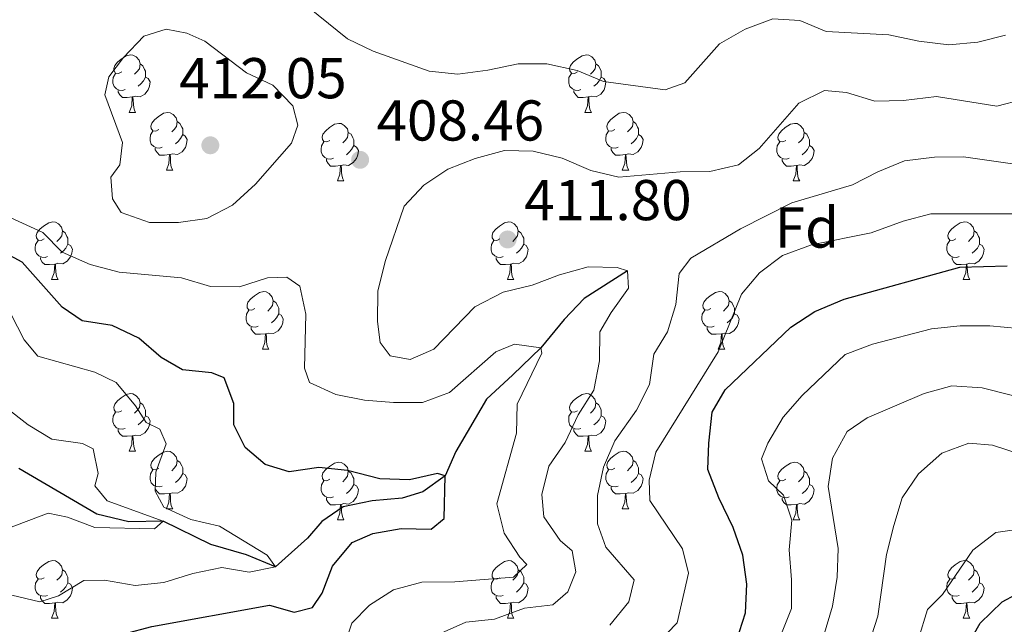
# Model space of a CAD drawing. Units: metres. Extents: x 627831 to 632340, y 692402 to 695455.
# Drawn here: x 630052 to 630224, y 693758 to 693863 of the extents above; entities that cross this region are included whole.
import ezdxf
from ezdxf.enums import TextEntityAlignment as Align

# ---------------------------------------------------------------- set-up
doc = ezdxf.new("R2010")
doc.units = ezdxf.units.M
doc.header["$MEASUREMENT"] = 0
doc.linetypes.add('DGN Style 3', pattern=[78.74006, 56.2429, -22.49716])
for name, color, linetype, lineweight in [('Carátula', 7, 'Continuous', 0), ('Elementos auxiliares', 7, 'Continuous', 0), ('Entidades rústicas y varios', 7, 'Continuous', 0), ('Hidrografía', 7, 'Continuous', 0), ('Relieve y altimetría', 7, 'Continuous', 0), ('Textos de rotulación', 7, 'Continuous', 0)]:
    doc.layers.add(name, color=color, linetype=linetype, lineweight=lineweight)
doc.styles.add('Style-Arial', font='txt')

# ---------------------------------------------------------------- blocks, each defined once
blk = doc.blocks.new('5PATER')
at = {"layer": 'Relieve y altimetría', "linetype": 'Continuous', "lineweight": 0}
h = blk.add_hatch(color=250, dxfattribs=at)
edge = h.paths.add_edge_path()
edge.add_ellipse((0, 0), major_axis=(-1.1, -1.11), ratio=0.999422, start_angle=0, end_angle=360)
blk = doc.blocks.new('5PATER_173')
at = {"layer": 'Relieve y altimetría', "linetype": 'Continuous', "lineweight": 0}
h = blk.add_hatch(color=250, dxfattribs=at)
edge = h.paths.add_edge_path()
edge.add_ellipse((0, 0), major_axis=(-1.1, -1.11), ratio=0.999422, start_angle=0, end_angle=360)
blk = doc.blocks.new('5PATER_174')
at = {"layer": 'Relieve y altimetría', "linetype": 'Continuous', "lineweight": 0}
h = blk.add_hatch(color=250, dxfattribs=at)
edge = h.paths.add_edge_path()
edge.add_ellipse((0, 0), major_axis=(-1.1, -1.11), ratio=0.999422, start_angle=0, end_angle=360)

msp = doc.modelspace()

# ---------------------------------------------------------------- linework, layer by layer
at = {"layer": 'Carátula', "color": 7, "linetype": 'Continuous', "lineweight": 0}
msp.add_3dface([(627885.942, 692402.471), (632340.164, 692485.436), (632284.854, 695454.932), (627830.631, 695371.967)], dxfattribs=at)
at = {"layer": 'Elementos auxiliares', "color": 250, "linetype": 'Continuous', "lineweight": 0}
msp.add_3dface([(628747.93, 692812.52), (628705.36, 695125.74), (632134.88, 695189.68), (632178.59, 692876.42)], dxfattribs=at)
at = {"layer": 'Entidades rústicas y varios', "color": 92, "linetype": 'Continuous', "lineweight": 0, "flags": 128}
for points in [[(630070.094, 693853.832), (630069.564, 693853.567), (630069.034, 693853.622), (630068.769, 693853.992), (630068.714, 693854.417), (630068.874, 693854.937), (630069.354, 693855.532), (630069.989, 693856.062), (630070.889, 693856.647), (630071.634, 693856.807), (630072.059, 693856.752), (630072.589, 693856.437), (630073.119, 693855.852), (630073.279, 693855.212), (630073.169, 693854.362), (630072.744, 693853.832), (630072.324, 693853.407)], [(630149.421, 693853.832), (630148.891, 693853.567), (630148.361, 693853.622), (630148.096, 693853.992), (630148.041, 693854.417), (630148.201, 693854.937), (630148.681, 693855.532), (630149.316, 693856.062), (630150.216, 693856.647), (630150.961, 693856.807), (630151.386, 693856.752), (630151.916, 693856.437), (630152.446, 693855.852), (630152.606, 693855.212), (630152.496, 693854.362), (630152.071, 693853.832), (630151.651, 693853.407)], [(630073.279, 693855.212), (630073.754, 693854.897), (630074.069, 693854.257), (630074.229, 693853.937), (630074.229, 693853.357), (630074.229, 693852.932), (630073.859, 693852.242), (630073.439, 693851.762), (630072.959, 693851.342)], [(630152.606, 693855.212), (630153.081, 693854.897), (630153.396, 693854.257), (630153.556, 693853.937), (630153.556, 693853.357), (630153.556, 693852.932), (630153.186, 693852.242), (630152.766, 693851.762), (630152.286, 693851.342)], [(630070.679, 693850.752), (630070.254, 693850.592), (630069.669, 693850.652), (630069.194, 693850.862), (630068.769, 693851.287), (630068.554, 693851.872), (630068.554, 693852.292), (630068.609, 693852.877), (630069.034, 693853.567)], [(630150.006, 693850.752), (630149.581, 693850.592), (630148.996, 693850.652), (630148.521, 693850.862), (630148.096, 693851.287), (630147.881, 693851.872), (630147.881, 693852.292), (630147.936, 693852.877), (630148.361, 693853.567)], [(630074.229, 693852.932), (630074.684, 693852.682), (630075.029, 693852.067), (630074.919, 693851.342), (630074.709, 693850.702), (630074.124, 693849.962), (630073.329, 693849.482), (630072.479, 693849.587), (630072.049, 693849.457)], [(630153.556, 693852.932), (630154.011, 693852.682), (630154.356, 693852.067), (630154.246, 693851.342), (630154.036, 693850.702), (630153.451, 693849.962), (630152.656, 693849.482), (630151.806, 693849.587), (630151.376, 693849.457)], [(630071.939, 693849.457), (630071.049, 693849.372), (630070.204, 693849.372), (630069.779, 693849.802), (630069.459, 693850.277), (630069.459, 693850.592)], [(630151.266, 693849.457), (630150.376, 693849.372), (630149.531, 693849.372), (630149.106, 693849.802), (630148.786, 693850.277), (630148.786, 693850.592)], [(630071.394, 693846.772), (630071.829, 693847.932), (630071.939, 693849.457), (630072.049, 693849.457), (630072.084, 693848.872), (630072.119, 693848.187), (630072.189, 693847.572), (630072.304, 693847.172), (630072.519, 693846.772)], [(630150.721, 693846.772), (630151.156, 693847.932), (630151.266, 693849.457), (630151.376, 693849.457), (630151.411, 693848.872), (630151.446, 693848.187), (630151.516, 693847.572), (630151.631, 693847.172), (630151.846, 693846.772)], [(630071.394, 693846.772), (630072.519, 693846.772)], [(630076.569, 693843.797), (630076.039, 693843.532), (630075.509, 693843.587), (630075.244, 693843.957), (630075.189, 693844.382), (630075.349, 693844.902), (630075.829, 693845.497), (630076.464, 693846.027), (630077.364, 693846.612), (630078.109, 693846.772), (630078.534, 693846.717), (630079.064, 693846.402), (630079.594, 693845.817), (630079.754, 693845.177), (630079.644, 693844.327), (630079.219, 693843.797), (630078.799, 693843.372)], [(630150.721, 693846.772), (630151.846, 693846.772)], [(630155.896, 693843.797), (630155.366, 693843.532), (630154.836, 693843.587), (630154.571, 693843.957), (630154.516, 693844.382), (630154.676, 693844.902), (630155.156, 693845.497), (630155.791, 693846.027), (630156.691, 693846.612), (630157.436, 693846.772), (630157.861, 693846.717), (630158.391, 693846.402), (630158.921, 693845.817), (630159.081, 693845.177), (630158.971, 693844.327), (630158.546, 693843.797), (630158.126, 693843.372)], [(630079.754, 693845.177), (630080.229, 693844.862), (630080.544, 693844.222), (630080.704, 693843.902), (630080.704, 693843.322), (630080.704, 693842.897), (630080.334, 693842.207), (630079.914, 693841.727), (630079.434, 693841.307)], [(630106.341, 693841.892), (630105.811, 693841.627), (630105.281, 693841.682), (630105.016, 693842.052), (630104.961, 693842.477), (630105.121, 693842.997), (630105.601, 693843.592), (630106.236, 693844.122), (630107.136, 693844.707), (630107.881, 693844.867), (630108.306, 693844.812), (630108.836, 693844.497), (630109.366, 693843.912), (630109.526, 693843.272), (630109.416, 693842.422), (630108.991, 693841.892), (630108.571, 693841.467)], [(630159.081, 693845.177), (630159.556, 693844.862), (630159.871, 693844.222), (630160.031, 693843.902), (630160.031, 693843.322), (630160.031, 693842.897), (630159.661, 693842.207), (630159.241, 693841.727), (630158.761, 693841.307)], [(630185.668, 693841.892), (630185.138, 693841.627), (630184.608, 693841.682), (630184.343, 693842.052), (630184.288, 693842.477), (630184.448, 693842.997), (630184.928, 693843.592), (630185.563, 693844.122), (630186.463, 693844.707), (630187.208, 693844.867), (630187.633, 693844.812), (630188.163, 693844.497), (630188.693, 693843.912), (630188.853, 693843.272), (630188.743, 693842.422), (630188.318, 693841.892), (630187.898, 693841.467)], [(630077.154, 693840.717), (630076.729, 693840.557), (630076.144, 693840.617), (630075.669, 693840.827), (630075.244, 693841.252), (630075.029, 693841.837), (630075.029, 693842.257), (630075.084, 693842.842), (630075.509, 693843.532)], [(630080.704, 693842.897), (630081.159, 693842.647), (630081.504, 693842.032), (630081.394, 693841.307), (630081.184, 693840.667), (630080.599, 693839.927), (630079.804, 693839.447), (630078.954, 693839.552), (630078.524, 693839.422)], [(630109.526, 693843.272), (630110.001, 693842.957), (630110.316, 693842.317), (630110.476, 693841.997), (630110.476, 693841.417), (630110.476, 693840.992), (630110.106, 693840.302), (630109.686, 693839.822), (630109.206, 693839.402)], [(630156.481, 693840.717), (630156.056, 693840.557), (630155.471, 693840.617), (630154.996, 693840.827), (630154.571, 693841.252), (630154.356, 693841.837), (630154.356, 693842.257), (630154.411, 693842.842), (630154.836, 693843.532)], [(630160.031, 693842.897), (630160.486, 693842.647), (630160.831, 693842.032), (630160.721, 693841.307), (630160.511, 693840.667), (630159.926, 693839.927), (630159.131, 693839.447), (630158.281, 693839.552), (630157.851, 693839.422)], [(630188.853, 693843.272), (630189.328, 693842.957), (630189.643, 693842.317), (630189.803, 693841.997), (630189.803, 693841.417), (630189.803, 693840.992), (630189.433, 693840.302), (630189.013, 693839.822), (630188.533, 693839.402)], [(630106.926, 693838.812), (630106.501, 693838.652), (630105.916, 693838.712), (630105.441, 693838.922), (630105.016, 693839.347), (630104.801, 693839.932), (630104.801, 693840.352), (630104.856, 693840.937), (630105.281, 693841.627)], [(630186.253, 693838.812), (630185.828, 693838.652), (630185.243, 693838.712), (630184.768, 693838.922), (630184.343, 693839.347), (630184.128, 693839.932), (630184.128, 693840.352), (630184.183, 693840.937), (630184.608, 693841.627)], [(630078.414, 693839.422), (630077.524, 693839.337), (630076.679, 693839.337), (630076.254, 693839.767), (630075.934, 693840.242), (630075.934, 693840.557)], [(630110.476, 693840.992), (630110.931, 693840.742), (630111.276, 693840.127), (630111.166, 693839.402), (630110.956, 693838.762), (630110.371, 693838.022), (630109.576, 693837.542), (630108.726, 693837.647), (630108.296, 693837.517)], [(630157.741, 693839.422), (630156.851, 693839.337), (630156.006, 693839.337), (630155.581, 693839.767), (630155.261, 693840.242), (630155.261, 693840.557)], [(630189.803, 693840.992), (630190.258, 693840.742), (630190.603, 693840.127), (630190.493, 693839.402), (630190.283, 693838.762), (630189.698, 693838.022), (630188.903, 693837.542), (630188.053, 693837.647), (630187.623, 693837.517)], [(630077.869, 693836.737), (630078.304, 693837.897), (630078.414, 693839.422), (630078.524, 693839.422), (630078.559, 693838.837), (630078.594, 693838.152), (630078.664, 693837.537), (630078.779, 693837.137), (630078.994, 693836.737)], [(630108.186, 693837.517), (630107.296, 693837.432), (630106.451, 693837.432), (630106.026, 693837.862), (630105.706, 693838.337), (630105.706, 693838.652)], [(630157.196, 693836.737), (630157.631, 693837.897), (630157.741, 693839.422), (630157.851, 693839.422), (630157.886, 693838.837), (630157.921, 693838.152), (630157.991, 693837.537), (630158.106, 693837.137), (630158.321, 693836.737)], [(630187.513, 693837.517), (630186.623, 693837.432), (630185.778, 693837.432), (630185.353, 693837.862), (630185.033, 693838.337), (630185.033, 693838.652)], [(630077.869, 693836.737), (630078.994, 693836.737)], [(630107.641, 693834.832), (630108.076, 693835.992), (630108.186, 693837.517), (630108.296, 693837.517), (630108.331, 693836.932), (630108.366, 693836.247), (630108.436, 693835.632), (630108.551, 693835.232), (630108.766, 693834.832)], [(630157.196, 693836.737), (630158.321, 693836.737)], [(630186.968, 693834.832), (630187.403, 693835.992), (630187.513, 693837.517), (630187.623, 693837.517), (630187.658, 693836.932), (630187.693, 693836.247), (630187.763, 693835.632), (630187.878, 693835.232), (630188.093, 693834.832)], [(630107.641, 693834.832), (630108.766, 693834.832)], [(630186.968, 693834.832), (630188.093, 693834.832)], [(630056.591, 693824.749), (630056.061, 693824.484), (630055.531, 693824.539), (630055.266, 693824.909), (630055.211, 693825.334), (630055.371, 693825.854), (630055.851, 693826.449), (630056.486, 693826.979), (630057.386, 693827.564), (630058.131, 693827.724), (630058.556, 693827.669), (630059.086, 693827.354), (630059.616, 693826.769), (630059.776, 693826.129), (630059.666, 693825.279), (630059.241, 693824.749), (630058.821, 693824.324)], [(630135.918, 693824.749), (630135.388, 693824.484), (630134.858, 693824.539), (630134.593, 693824.909), (630134.538, 693825.334), (630134.698, 693825.854), (630135.178, 693826.449), (630135.813, 693826.979), (630136.713, 693827.564), (630137.458, 693827.724), (630137.883, 693827.669), (630138.413, 693827.354), (630138.943, 693826.769), (630139.103, 693826.129), (630138.993, 693825.279), (630138.568, 693824.749), (630138.148, 693824.324)], [(630215.245, 693824.749), (630214.715, 693824.484), (630214.185, 693824.539), (630213.92, 693824.909), (630213.865, 693825.334), (630214.025, 693825.854), (630214.505, 693826.449), (630215.14, 693826.979), (630216.04, 693827.564), (630216.785, 693827.724), (630217.21, 693827.669), (630217.74, 693827.354), (630218.27, 693826.769), (630218.43, 693826.129), (630218.32, 693825.279), (630217.895, 693824.749), (630217.475, 693824.324)], [(630059.776, 693826.129), (630060.251, 693825.814), (630060.566, 693825.174), (630060.726, 693824.854), (630060.726, 693824.274), (630060.726, 693823.849), (630060.356, 693823.159), (630059.936, 693822.679), (630059.456, 693822.259)], [(630139.103, 693826.129), (630139.578, 693825.814), (630139.893, 693825.174), (630140.053, 693824.854), (630140.053, 693824.274), (630140.053, 693823.849), (630139.683, 693823.159), (630139.263, 693822.679), (630138.783, 693822.259)], [(630218.43, 693826.129), (630218.905, 693825.814), (630219.22, 693825.174), (630219.38, 693824.854), (630219.38, 693824.274), (630219.38, 693823.849), (630219.01, 693823.159), (630218.59, 693822.679), (630218.11, 693822.259)], [(630057.176, 693821.669), (630056.751, 693821.509), (630056.166, 693821.569), (630055.691, 693821.779), (630055.266, 693822.204), (630055.051, 693822.789), (630055.051, 693823.209), (630055.106, 693823.794), (630055.531, 693824.484)], [(630136.503, 693821.669), (630136.078, 693821.509), (630135.493, 693821.569), (630135.018, 693821.779), (630134.593, 693822.204), (630134.378, 693822.789), (630134.378, 693823.209), (630134.433, 693823.794), (630134.858, 693824.484)], [(630215.83, 693821.669), (630215.405, 693821.509), (630214.82, 693821.569), (630214.345, 693821.779), (630213.92, 693822.204), (630213.705, 693822.789), (630213.705, 693823.209), (630213.76, 693823.794), (630214.185, 693824.484)], [(630060.726, 693823.849), (630061.181, 693823.599), (630061.526, 693822.984), (630061.416, 693822.259), (630061.206, 693821.619), (630060.621, 693820.879), (630059.826, 693820.399), (630058.976, 693820.504), (630058.546, 693820.374)], [(630140.053, 693823.849), (630140.508, 693823.599), (630140.853, 693822.984), (630140.743, 693822.259), (630140.533, 693821.619), (630139.948, 693820.879), (630139.153, 693820.399), (630138.303, 693820.504), (630137.873, 693820.374)], [(630219.38, 693823.849), (630219.835, 693823.599), (630220.18, 693822.984), (630220.07, 693822.259), (630219.86, 693821.619), (630219.275, 693820.879), (630218.48, 693820.399), (630217.63, 693820.504), (630217.2, 693820.374)], [(630058.436, 693820.374), (630057.546, 693820.289), (630056.701, 693820.289), (630056.276, 693820.719), (630055.956, 693821.194), (630055.956, 693821.509)], [(630137.763, 693820.374), (630136.873, 693820.289), (630136.028, 693820.289), (630135.603, 693820.719), (630135.283, 693821.194), (630135.283, 693821.509)], [(630217.09, 693820.374), (630216.2, 693820.289), (630215.355, 693820.289), (630214.93, 693820.719), (630214.61, 693821.194), (630214.61, 693821.509)], [(630057.891, 693817.689), (630058.326, 693818.849), (630058.436, 693820.374), (630058.546, 693820.374), (630058.581, 693819.789), (630058.616, 693819.104), (630058.686, 693818.489), (630058.801, 693818.089), (630059.016, 693817.689)], [(630137.218, 693817.689), (630137.653, 693818.849), (630137.763, 693820.374), (630137.873, 693820.374), (630137.908, 693819.789), (630137.943, 693819.104), (630138.013, 693818.489), (630138.128, 693818.089), (630138.343, 693817.689)], [(630216.545, 693817.689), (630216.98, 693818.849), (630217.09, 693820.374), (630217.2, 693820.374), (630217.235, 693819.789), (630217.27, 693819.104), (630217.34, 693818.489), (630217.455, 693818.089), (630217.67, 693817.689)], [(630057.891, 693817.689), (630059.016, 693817.689)], [(630137.218, 693817.689), (630138.343, 693817.689)], [(630216.545, 693817.689), (630217.67, 693817.689)], [(630093.282, 693812.609), (630092.752, 693812.344), (630092.222, 693812.399), (630091.957, 693812.769), (630091.902, 693813.194), (630092.062, 693813.714), (630092.542, 693814.309), (630093.177, 693814.839), (630094.077, 693815.424), (630094.822, 693815.584), (630095.247, 693815.529), (630095.777, 693815.214), (630096.307, 693814.629), (630096.467, 693813.989), (630096.357, 693813.139), (630095.932, 693812.609), (630095.512, 693812.184)], [(630172.609, 693812.609), (630172.079, 693812.344), (630171.549, 693812.399), (630171.284, 693812.769), (630171.229, 693813.194), (630171.389, 693813.714), (630171.869, 693814.309), (630172.504, 693814.839), (630173.404, 693815.424), (630174.149, 693815.584), (630174.574, 693815.529), (630175.104, 693815.214), (630175.634, 693814.629), (630175.794, 693813.989), (630175.684, 693813.139), (630175.259, 693812.609), (630174.839, 693812.184)], [(630096.467, 693813.989), (630096.942, 693813.674), (630097.257, 693813.034), (630097.417, 693812.714), (630097.417, 693812.134), (630097.417, 693811.709), (630097.047, 693811.019), (630096.627, 693810.539), (630096.147, 693810.119)], [(630175.794, 693813.989), (630176.269, 693813.674), (630176.584, 693813.034), (630176.744, 693812.714), (630176.744, 693812.134), (630176.744, 693811.709), (630176.374, 693811.019), (630175.954, 693810.539), (630175.474, 693810.119)], [(630093.867, 693809.529), (630093.442, 693809.369), (630092.857, 693809.429), (630092.382, 693809.639), (630091.957, 693810.064), (630091.742, 693810.649), (630091.742, 693811.069), (630091.797, 693811.654), (630092.222, 693812.344)], [(630173.194, 693809.529), (630172.769, 693809.369), (630172.184, 693809.429), (630171.709, 693809.639), (630171.284, 693810.064), (630171.069, 693810.649), (630171.069, 693811.069), (630171.124, 693811.654), (630171.549, 693812.344)], [(630097.417, 693811.709), (630097.872, 693811.459), (630098.217, 693810.844), (630098.107, 693810.119), (630097.897, 693809.479), (630097.312, 693808.739), (630096.517, 693808.259), (630095.667, 693808.364), (630095.237, 693808.234)], [(630176.744, 693811.709), (630177.199, 693811.459), (630177.544, 693810.844), (630177.434, 693810.119), (630177.224, 693809.479), (630176.639, 693808.739), (630175.844, 693808.259), (630174.994, 693808.364), (630174.564, 693808.234)], [(630095.127, 693808.234), (630094.237, 693808.149), (630093.392, 693808.149), (630092.967, 693808.579), (630092.647, 693809.054), (630092.647, 693809.369)], [(630174.454, 693808.234), (630173.564, 693808.149), (630172.719, 693808.149), (630172.294, 693808.579), (630171.974, 693809.054), (630171.974, 693809.369)], [(630094.582, 693805.549), (630095.017, 693806.709), (630095.127, 693808.234), (630095.237, 693808.234), (630095.272, 693807.649), (630095.307, 693806.964), (630095.377, 693806.349), (630095.492, 693805.949), (630095.707, 693805.549)], [(630173.909, 693805.549), (630174.344, 693806.709), (630174.454, 693808.234), (630174.564, 693808.234), (630174.599, 693807.649), (630174.634, 693806.964), (630174.704, 693806.349), (630174.819, 693805.949), (630175.034, 693805.549)], [(630094.582, 693805.549), (630095.707, 693805.549)], [(630173.909, 693805.549), (630175.034, 693805.549)], [(630070.094, 693794.84), (630069.564, 693794.575), (630069.034, 693794.63), (630068.769, 693795), (630068.714, 693795.425), (630068.874, 693795.945), (630069.354, 693796.54), (630069.989, 693797.07), (630070.889, 693797.655), (630071.634, 693797.815), (630072.059, 693797.76), (630072.589, 693797.445), (630073.119, 693796.86), (630073.279, 693796.22), (630073.169, 693795.37), (630072.744, 693794.84), (630072.324, 693794.415)], [(630149.421, 693794.84), (630148.891, 693794.575), (630148.361, 693794.63), (630148.096, 693795), (630148.041, 693795.425), (630148.201, 693795.945), (630148.681, 693796.54), (630149.316, 693797.07), (630150.216, 693797.655), (630150.961, 693797.815), (630151.386, 693797.76), (630151.916, 693797.445), (630152.446, 693796.86), (630152.606, 693796.22), (630152.496, 693795.37), (630152.071, 693794.84), (630151.651, 693794.415)], [(630073.279, 693796.22), (630073.754, 693795.905), (630074.069, 693795.265), (630074.229, 693794.945), (630074.229, 693794.365), (630074.229, 693793.94), (630073.859, 693793.25), (630073.439, 693792.77), (630072.959, 693792.35)], [(630152.606, 693796.22), (630153.081, 693795.905), (630153.396, 693795.265), (630153.556, 693794.945), (630153.556, 693794.365), (630153.556, 693793.94), (630153.186, 693793.25), (630152.766, 693792.77), (630152.286, 693792.35)], [(630070.679, 693791.76), (630070.254, 693791.6), (630069.669, 693791.66), (630069.194, 693791.87), (630068.769, 693792.295), (630068.554, 693792.88), (630068.554, 693793.3), (630068.609, 693793.885), (630069.034, 693794.575)], [(630074.229, 693793.94), (630074.684, 693793.69), (630075.029, 693793.075), (630074.919, 693792.35), (630074.709, 693791.71), (630074.124, 693790.97), (630073.329, 693790.49), (630072.479, 693790.595), (630072.049, 693790.465)], [(630150.006, 693791.76), (630149.581, 693791.6), (630148.996, 693791.66), (630148.521, 693791.87), (630148.096, 693792.295), (630147.881, 693792.88), (630147.881, 693793.3), (630147.936, 693793.885), (630148.361, 693794.575)], [(630153.556, 693793.94), (630154.011, 693793.69), (630154.356, 693793.075), (630154.246, 693792.35), (630154.036, 693791.71), (630153.451, 693790.97), (630152.656, 693790.49), (630151.806, 693790.595), (630151.376, 693790.465)], [(630071.939, 693790.465), (630071.049, 693790.38), (630070.204, 693790.38), (630069.779, 693790.81), (630069.459, 693791.285), (630069.459, 693791.6)], [(630151.266, 693790.465), (630150.376, 693790.38), (630149.531, 693790.38), (630149.106, 693790.81), (630148.786, 693791.285), (630148.786, 693791.6)], [(630071.394, 693787.78), (630071.829, 693788.94), (630071.939, 693790.465), (630072.049, 693790.465), (630072.084, 693789.88), (630072.119, 693789.195), (630072.189, 693788.58), (630072.304, 693788.18), (630072.519, 693787.78)], [(630150.721, 693787.78), (630151.156, 693788.94), (630151.266, 693790.465), (630151.376, 693790.465), (630151.411, 693789.88), (630151.446, 693789.195), (630151.516, 693788.58), (630151.631, 693788.18), (630151.846, 693787.78)], [(630071.394, 693787.78), (630072.519, 693787.78)], [(630076.569, 693784.805), (630076.039, 693784.54), (630075.509, 693784.595), (630075.244, 693784.965), (630075.189, 693785.39), (630075.349, 693785.91), (630075.829, 693786.505), (630076.464, 693787.035), (630077.364, 693787.62), (630078.109, 693787.78), (630078.534, 693787.725), (630079.064, 693787.41), (630079.594, 693786.825), (630079.754, 693786.185), (630079.644, 693785.335), (630079.219, 693784.805), (630078.799, 693784.38)], [(630150.721, 693787.78), (630151.846, 693787.78)], [(630155.896, 693784.805), (630155.366, 693784.54), (630154.836, 693784.595), (630154.571, 693784.965), (630154.516, 693785.39), (630154.676, 693785.91), (630155.156, 693786.505), (630155.791, 693787.035), (630156.691, 693787.62), (630157.436, 693787.78), (630157.861, 693787.725), (630158.391, 693787.41), (630158.921, 693786.825), (630159.081, 693786.185), (630158.971, 693785.335), (630158.546, 693784.805), (630158.126, 693784.38)], [(630079.754, 693786.185), (630080.229, 693785.87), (630080.544, 693785.23), (630080.704, 693784.91), (630080.704, 693784.33), (630080.704, 693783.905), (630080.334, 693783.215), (630079.914, 693782.735), (630079.434, 693782.315)], [(630106.341, 693782.9), (630105.811, 693782.635), (630105.281, 693782.69), (630105.016, 693783.06), (630104.961, 693783.485), (630105.121, 693784.005), (630105.601, 693784.6), (630106.236, 693785.13), (630107.136, 693785.715), (630107.881, 693785.875), (630108.306, 693785.82), (630108.836, 693785.505), (630109.366, 693784.92), (630109.526, 693784.28), (630109.416, 693783.43), (630108.991, 693782.9), (630108.571, 693782.475)], [(630159.081, 693786.185), (630159.556, 693785.87), (630159.871, 693785.23), (630160.031, 693784.91), (630160.031, 693784.33), (630160.031, 693783.905), (630159.661, 693783.215), (630159.241, 693782.735), (630158.761, 693782.315)], [(630185.668, 693782.9), (630185.138, 693782.635), (630184.608, 693782.69), (630184.343, 693783.06), (630184.288, 693783.485), (630184.448, 693784.005), (630184.928, 693784.6), (630185.563, 693785.13), (630186.463, 693785.715), (630187.208, 693785.875), (630187.633, 693785.82), (630188.163, 693785.505), (630188.693, 693784.92), (630188.853, 693784.28), (630188.743, 693783.43), (630188.318, 693782.9), (630187.898, 693782.475)], [(630077.154, 693781.725), (630076.729, 693781.565), (630076.144, 693781.625), (630075.669, 693781.835), (630075.244, 693782.26), (630075.029, 693782.845), (630075.029, 693783.265), (630075.084, 693783.85), (630075.509, 693784.54)], [(630080.704, 693783.905), (630081.159, 693783.655), (630081.504, 693783.04), (630081.394, 693782.315), (630081.184, 693781.675), (630080.599, 693780.935), (630079.804, 693780.455), (630078.954, 693780.56), (630078.524, 693780.43)], [(630109.526, 693784.28), (630110.001, 693783.965), (630110.316, 693783.325), (630110.476, 693783.005), (630110.476, 693782.425), (630110.476, 693782), (630110.106, 693781.31), (630109.686, 693780.83), (630109.206, 693780.41)], [(630156.481, 693781.725), (630156.056, 693781.565), (630155.471, 693781.625), (630154.996, 693781.835), (630154.571, 693782.26), (630154.356, 693782.845), (630154.356, 693783.265), (630154.411, 693783.85), (630154.836, 693784.54)], [(630160.031, 693783.905), (630160.486, 693783.655), (630160.831, 693783.04), (630160.721, 693782.315), (630160.511, 693781.675), (630159.926, 693780.935), (630159.131, 693780.455), (630158.281, 693780.56), (630157.851, 693780.43)], [(630188.853, 693784.28), (630189.328, 693783.965), (630189.643, 693783.325), (630189.803, 693783.005), (630189.803, 693782.425), (630189.803, 693782), (630189.433, 693781.31), (630189.013, 693780.83), (630188.533, 693780.41)], [(630078.414, 693780.43), (630077.524, 693780.345), (630076.679, 693780.345), (630076.254, 693780.775), (630075.934, 693781.25), (630075.934, 693781.565)], [(630106.926, 693779.82), (630106.501, 693779.66), (630105.916, 693779.72), (630105.441, 693779.93), (630105.016, 693780.355), (630104.801, 693780.94), (630104.801, 693781.36), (630104.856, 693781.945), (630105.281, 693782.635)], [(630110.476, 693782), (630110.931, 693781.75), (630111.276, 693781.135), (630111.166, 693780.41), (630110.956, 693779.77), (630110.371, 693779.03), (630109.576, 693778.55), (630108.726, 693778.655), (630108.296, 693778.525)], [(630157.741, 693780.43), (630156.851, 693780.345), (630156.006, 693780.345), (630155.581, 693780.775), (630155.261, 693781.25), (630155.261, 693781.565)], [(630186.253, 693779.82), (630185.828, 693779.66), (630185.243, 693779.72), (630184.768, 693779.93), (630184.343, 693780.355), (630184.128, 693780.94), (630184.128, 693781.36), (630184.183, 693781.945), (630184.608, 693782.635)], [(630189.803, 693782), (630190.258, 693781.75), (630190.603, 693781.135), (630190.493, 693780.41), (630190.283, 693779.77), (630189.698, 693779.03), (630188.903, 693778.55), (630188.053, 693778.655), (630187.623, 693778.525)], [(630077.869, 693777.745), (630078.304, 693778.905), (630078.414, 693780.43), (630078.524, 693780.43), (630078.559, 693779.845), (630078.594, 693779.16), (630078.664, 693778.545), (630078.779, 693778.145), (630078.994, 693777.745)], [(630108.186, 693778.525), (630107.296, 693778.44), (630106.451, 693778.44), (630106.026, 693778.87), (630105.706, 693779.345), (630105.706, 693779.66)], [(630157.196, 693777.745), (630157.631, 693778.905), (630157.741, 693780.43), (630157.851, 693780.43), (630157.886, 693779.845), (630157.921, 693779.16), (630157.991, 693778.545), (630158.106, 693778.145), (630158.321, 693777.745)], [(630187.513, 693778.525), (630186.623, 693778.44), (630185.778, 693778.44), (630185.353, 693778.87), (630185.033, 693779.345), (630185.033, 693779.66)], [(630107.641, 693775.84), (630108.076, 693777), (630108.186, 693778.525), (630108.296, 693778.525), (630108.331, 693777.94), (630108.366, 693777.255), (630108.436, 693776.64), (630108.551, 693776.24), (630108.766, 693775.84)], [(630186.968, 693775.84), (630187.403, 693777), (630187.513, 693778.525), (630187.623, 693778.525), (630187.658, 693777.94), (630187.693, 693777.255), (630187.763, 693776.64), (630187.878, 693776.24), (630188.093, 693775.84)], [(630077.869, 693777.745), (630078.994, 693777.745)], [(630157.196, 693777.745), (630158.321, 693777.745)], [(630107.641, 693775.84), (630108.766, 693775.84)], [(630186.968, 693775.84), (630188.093, 693775.84)], [(630056.591, 693765.757), (630056.061, 693765.492), (630055.531, 693765.547), (630055.266, 693765.917), (630055.211, 693766.342), (630055.371, 693766.862), (630055.851, 693767.457), (630056.486, 693767.987), (630057.386, 693768.572), (630058.131, 693768.732), (630058.556, 693768.677), (630059.086, 693768.362), (630059.616, 693767.777), (630059.776, 693767.137), (630059.666, 693766.287), (630059.241, 693765.757), (630058.821, 693765.332)], [(630135.918, 693765.757), (630135.388, 693765.492), (630134.858, 693765.547), (630134.593, 693765.917), (630134.538, 693766.342), (630134.698, 693766.862), (630135.178, 693767.457), (630135.813, 693767.987), (630136.713, 693768.572), (630137.458, 693768.732), (630137.883, 693768.677), (630138.413, 693768.362), (630138.943, 693767.777), (630139.103, 693767.137), (630138.993, 693766.287), (630138.568, 693765.757), (630138.148, 693765.332)], [(630215.245, 693765.757), (630214.715, 693765.492), (630214.185, 693765.547), (630213.92, 693765.917), (630213.865, 693766.342), (630214.025, 693766.862), (630214.505, 693767.457), (630215.14, 693767.987), (630216.04, 693768.572), (630216.785, 693768.732), (630217.21, 693768.677), (630217.74, 693768.362), (630218.27, 693767.777), (630218.43, 693767.137), (630218.32, 693766.287), (630217.895, 693765.757), (630217.475, 693765.332)], [(630059.776, 693767.137), (630060.251, 693766.822), (630060.566, 693766.182), (630060.726, 693765.862), (630060.726, 693765.282), (630060.726, 693764.857), (630060.356, 693764.167), (630059.936, 693763.687), (630059.456, 693763.267)], [(630139.103, 693767.137), (630139.578, 693766.822), (630139.893, 693766.182), (630140.053, 693765.862), (630140.053, 693765.282), (630140.053, 693764.857), (630139.683, 693764.167), (630139.263, 693763.687), (630138.783, 693763.267)], [(630218.43, 693767.137), (630218.905, 693766.822), (630219.22, 693766.182), (630219.38, 693765.862), (630219.38, 693765.282), (630219.38, 693764.857), (630219.01, 693764.167), (630218.59, 693763.687), (630218.11, 693763.267)], [(630057.176, 693762.677), (630056.751, 693762.517), (630056.166, 693762.577), (630055.691, 693762.787), (630055.266, 693763.212), (630055.051, 693763.797), (630055.051, 693764.217), (630055.106, 693764.802), (630055.531, 693765.492)], [(630060.726, 693764.857), (630061.181, 693764.607), (630061.526, 693763.992), (630061.416, 693763.267), (630061.206, 693762.627), (630060.621, 693761.887), (630059.826, 693761.407), (630058.976, 693761.512), (630058.546, 693761.382)], [(630136.503, 693762.677), (630136.078, 693762.517), (630135.493, 693762.577), (630135.018, 693762.787), (630134.593, 693763.212), (630134.378, 693763.797), (630134.378, 693764.217), (630134.433, 693764.802), (630134.858, 693765.492)], [(630140.053, 693764.857), (630140.508, 693764.607), (630140.853, 693763.992), (630140.743, 693763.267), (630140.533, 693762.627), (630139.948, 693761.887), (630139.153, 693761.407), (630138.303, 693761.512), (630137.873, 693761.382)], [(630215.83, 693762.677), (630215.405, 693762.517), (630214.82, 693762.577), (630214.345, 693762.787), (630213.92, 693763.212), (630213.705, 693763.797), (630213.705, 693764.217), (630213.76, 693764.802), (630214.185, 693765.492)], [(630219.38, 693764.857), (630219.835, 693764.607), (630220.18, 693763.992), (630220.07, 693763.267), (630219.86, 693762.627), (630219.275, 693761.887), (630218.48, 693761.407), (630217.63, 693761.512), (630217.2, 693761.382)], [(630058.436, 693761.382), (630057.546, 693761.297), (630056.701, 693761.297), (630056.276, 693761.727), (630055.956, 693762.202), (630055.956, 693762.517)], [(630137.763, 693761.382), (630136.873, 693761.297), (630136.028, 693761.297), (630135.603, 693761.727), (630135.283, 693762.202), (630135.283, 693762.517)], [(630217.09, 693761.382), (630216.2, 693761.297), (630215.355, 693761.297), (630214.93, 693761.727), (630214.61, 693762.202), (630214.61, 693762.517)], [(630057.891, 693758.697), (630058.326, 693759.857), (630058.436, 693761.382), (630058.546, 693761.382), (630058.581, 693760.797), (630058.616, 693760.112), (630058.686, 693759.497), (630058.801, 693759.097), (630059.016, 693758.697)], [(630137.218, 693758.697), (630137.653, 693759.857), (630137.763, 693761.382), (630137.873, 693761.382), (630137.908, 693760.797), (630137.943, 693760.112), (630138.013, 693759.497), (630138.128, 693759.097), (630138.343, 693758.697)], [(630216.545, 693758.697), (630216.98, 693759.857), (630217.09, 693761.382), (630217.2, 693761.382), (630217.235, 693760.797), (630217.27, 693760.112), (630217.34, 693759.497), (630217.455, 693759.097), (630217.67, 693758.697)], [(630057.891, 693758.697), (630059.016, 693758.697)], [(630137.218, 693758.697), (630138.343, 693758.697)], [(630216.545, 693758.697), (630217.67, 693758.697)]]:
    msp.add_lwpolyline(points, dxfattribs=at)
at = {"layer": 'Hidrografía', "color": 170, "linetype": 'Continuous', "lineweight": 25, "extrusion": (-0.001266, 0.002196, 0.999997), "elevation": 1069.607, "flags": 128}
msp.add_lwpolyline([(628731.193, 693717.443), (628734.464, 693719.068), (628740.986, 693721.734), (628752.742, 693724.73), (628761.352, 693728.7), (628771.251, 693731.956), (628794.073, 693742.217), (628810.051, 693749.976), (628821.813, 693753.513), (628870.606, 693773.305), (628873.509, 693775.275), (628882.149, 693782.588), (628911.919, 693810.127), (628919.266, 693817.558), (628922.771, 693820.655), (628927.166, 693823.61), (628934.255, 693829.372), (628947.411, 693841.201), (628960.041, 693851.578), (628972.219, 693859.507), (628976.202, 693861.71), (628990.31, 693868.327), (629011.153, 693880.358), (629022.285, 693886.003), (629034.653, 693890.991), (629040.235, 693894.15), (629049.623, 693900.701), (629055.127, 693904.104), (629075.037, 693914.256), (629100.872, 693926.781), (629112.747, 693933.957), (629127.759, 693942.32), (629145.384, 693956.349), (629148.555, 693958.128), (629152.691, 693959.305), (629157.985, 693960.336), (629183.356, 693962.944), (629192.943, 693963.746), (629198.495, 693964.212), (629203.158, 693964.169), (629205.077, 693964.18), (629212.056, 693963.121), (629218.354, 693963.365), (629223.294, 693964.622), (629231.397, 693968.146), (629236.815, 693969.587), (629241.285, 693970.237), (629262.311, 693971.88), (629272.889, 693973.713), (629277.65, 693975.332), (629282.085, 693977.362), (629294.732, 693983.947), (629299.075, 693985.79), (629310.722, 693989.327), (629331.526, 693995.031), (629334.203, 693995.502), (629350.767, 693997.008), (629361.908, 693998.747), (629366.101, 693999.133), (629388.014, 693997.662), (629399.656, 693997.844), (629412.128, 693999.123), (629431.772, 694002.265), (629451.65, 694004.331), (629465.23, 694006.674), (629494.239, 694008.685), (629553.183, 694014.666), (629571.43, 694016.78), (629594.656, 694020.388), (629623.819, 694026.295), (629639.202, 694029.593), (629650.355, 694033.117), (629657.813, 694034.913), (629663.929, 694035.998), (629696.771, 694037.821), (629743.226, 694043.083), (629766.123, 694046.794), (629799.126, 694053.23), (629824.694, 694058.215), (629834.209, 694060.886), (629838.459, 694062.93), (629855.469, 694074.166), (629877.876, 694087.316), (629885.685, 694091.066), (629899.116, 694096.471), (629905.202, 694098.243), (629920.831, 694101.89), (629931.969, 694105.005), (629939.655, 694107.859), (629956.615, 694116.09), (629967.07, 694119.999), (629986.978, 694124.14), (630011.964, 694130.979), (630030.048, 694131.678), (630033.95, 694132.325), (630037.602, 694133.191), (630057.301, 694139.855), (630071.141, 694144.635), (630086.632, 694150.539), (630100.15, 694157.484), (630105.947, 694160.086)], dxfattribs=at)
at = {"layer": 'Hidrografía', "color": 142, "linetype": 'DGN Style 3', "lineweight": 25}
msp.add_polyline3d([(630158.127, 693819.184, 410), (630150.567, 693814.347, 407.433), (630147.091, 693810.719, 406.406), (630143.015, 693805.762, 405), (630138.145, 693801.103, 403.46), (630133.596, 693796.822, 402.946), (630128.269, 693787.747, 400.636), (630126.402, 693783.504, 400), (630122.489, 693780.735, 398.973), (630118.89, 693779.582, 398.716), (630113.672, 693779.12, 397.69), (630108.619, 693778.121, 397.176), (630104.92, 693775.568, 396.92), (630102.409, 693772.645, 396.663), (630096.871, 693767.639, 395), (630091.798, 693769.761, 393.716), (630085.597, 693771.553, 392.433), (630077.326, 693775.591, 390), (630071.352, 693775.5, 388.716), (630065.746, 693776.81, 387.176), (630052.181, 693784.773, 385)], dxfattribs=at)
at = {"layer": 'Relieve y altimetría', "color": 30, "linetype": 'Continuous', "lineweight": 0, "flags": 128}
for points, elevation in [([(630100.968, 693866.456), (630109.368, 693859.596), (630113.882, 693857.445), (630123.612, 693853.978), (630128.589, 693853.453), (630133.791, 693854.13), (630139.105, 693855.257), (630144.106, 693855.256), (630149.339, 693854.082), (630153.953, 693852.135), (630164.646, 693850.677), (630168.083, 693851.936), (630174.124, 693858.701), (630178.576, 693861.258), (630183.409, 693863.064), (630188.093, 693862.77), (630192.715, 693860.862), (630203.61, 693860.281), (630208.838, 693859.183), (630214.063, 693858.515), (630219.065, 693858.977), (630223.909, 693860.202)], 405), ([(630091.792, 693853.678), (630096.381, 693851.5), (630099.876, 693847.938), (630100.729, 693844.529), (630099.618, 693841.401), (630093.365, 693834.257), (630089.404, 693830.627), (630084.897, 693828.285), (630079.949, 693827.609), (630074.948, 693827.619), (630069.981, 693829.324), (630068.513, 693831.737), (630068.221, 693835.503), (630069.769, 693837.665), (630070.229, 693841.543), (630067.164, 693849.813), (630067.845, 693852.993), (630070.408, 693856.346), (630073.937, 693860.028), (630077.805, 693861.289), (630081.416, 693860.558), (630084.546, 693859.178), (630091.792, 693853.678)], 410), ([(630158.127, 693819.184), (630156.294, 693819.764), (630151.29, 693819.873), (630146.311, 693818.49), (630141.511, 693816.713), (630136.459, 693815.498), (630131.576, 693812.939), (630124.409, 693805.575), (630120.276, 693803.773), (630116.827, 693804.398), (630115.09, 693806.701), (630114.584, 693810.358), (630114.659, 693815.634), (630115.919, 693820.809), (630119.269, 693830.445), (630122.673, 693834.091), (630126.855, 693836.861), (630131.633, 693838.721), (630136.684, 693840.151), (630141.682, 693839.995), (630146.719, 693838.827), (630151.723, 693836.637), (630156.589, 693835.48), (630167.279, 693836.41), (630172.446, 693836.495), (630177.444, 693837.656), (630181.033, 693840.477), (630187.928, 693848.378), (630192.423, 693850.591), (630196.259, 693850.259), (630201.167, 693848.728), (630206.166, 693848.842), (630211.873, 693849.547), (630222.379, 693847.835), (630226.839, 693849.047)], 410), ([(630155.034, 693757.506), (630158.346, 693761.563), (630159.292, 693765.39), (630154.359, 693771.065), (630152.881, 693775.147), (630152.904, 693780.099), (630153.945, 693784.989), (630155.939, 693789.589), (630159.702, 693794.942), (630161.975, 693799.396), (630162.727, 693804.657), (630165.055, 693808.539), (630166.505, 693813.325), (630167.092, 693818.724), (630169.121, 693821.374), (630177.755, 693826.486), (630186.698, 693831.034), (630197.247, 693834.141), (630201.7, 693836.429), (630206.324, 693838.325), (630211.553, 693838.964), (630216.589, 693839.022), (630227.152, 693837.554)], 415), ([(630139.363, 693769.355), (630136.641, 693773.533), (630135.36, 693778.646), (630138.8, 693790.935), (630138.888, 693795.946), (630143.196, 693804.861), (630143.015, 693805.762), (630138.436, 693806.434), (630135.215, 693805.069), (630127.131, 693798.022), (630122.444, 693796.274), (630117.404, 693796.236), (630112.364, 693796.682), (630107.382, 693797.684), (630102.791, 693799.756), (630101.915, 693802.227), (630102.126, 693811.648), (630101.068, 693816.524), (630098.804, 693818.086), (630095.467, 693817.958), (630090.579, 693816.421), (630085.573, 693816.44), (630080.472, 693817.971), (630069.679, 693818.93), (630064.612, 693820.298), (630059.754, 693822.422), (630056.396, 693825.846), (630047.112, 693830.095)], 405), ([(630163.3, 693754.315), (630166.765, 693757.92), (630168.759, 693766.577), (630167.667, 693770.758), (630162.018, 693779.224), (630161.888, 693782.726), (630163.042, 693787.594), (630173.898, 693805.066), (630177.944, 693815.119), (630181.097, 693818.852), (630185.081, 693821.869), (630190.148, 693823.736), (630200.522, 693825.81), (630206.07, 693827.832), (630210.913, 693829.096), (630226.401, 693829.091)], 420), ([(630125.144, 693755.899), (630129.975, 693758.028), (630134.956, 693758.52), (630140.187, 693760.459), (630145.15, 693761.062), (630147.759, 693763.304), (630149.137, 693766.811), (630148.468, 693770.467), (630146.412, 693772.231), (630143.572, 693776.341), (630143.188, 693780.231), (630144.449, 693785.19), (630147.297, 693789.301), (630149.561, 693794.103), (630152.28, 693798.425), (630153.271, 693803.545), (630153.33, 693808.55), (630155.265, 693811.954), (630158.307, 693816.17), (630158.127, 693819.184)], 410), ([(630050.989, 693762.73), (630055.863, 693761.565), (630059.117, 693762.618), (630063.514, 693765.282), (630067.12, 693765.358), (630072.454, 693764.422), (630077.429, 693764.917), (630082.453, 693766.475), (630087.506, 693767.529), (630092.301, 693766.697), (630096.871, 693767.64), (630095.405, 693769.676), (630087.097, 693774.732), (630082.126, 693775.892), (630077.43, 693778.016), (630075.906, 693780.806), (630076.047, 693784.144), (630077.847, 693789.053), (630076.755, 693791.63), (630074.325, 693792.799), (630072.478, 693795.694), (630069.116, 693799.764), (630065.391, 693801.571), (630055.524, 693804.31), (630053.138, 693807.148), (630050.796, 693811.708)], 395), ([(630184.681, 693755.452), (630186.642, 693760.416), (630186.672, 693765.416), (630186.257, 693770.641), (630186.71, 693775.757), (630185.284, 693780.108), (630182.685, 693782.621), (630181.423, 693786.435), (630182.537, 693789.187), (630185.2, 693793.725), (630188.488, 693797.492), (630196.006, 693804.61), (630200.731, 693806.415), (630210.995, 693809.115), (630215.998, 693809.63), (630221.165, 693809.608), (630226.142, 693809.142)], 430), ([(630050.12, 693774.288), (630057.295, 693776.976), (630060.636, 693776.296), (630065.437, 693774.496), (630075.773, 693774.29), (630077.326, 693775.591), (630067.562, 693779.138), (630065.446, 693781.762), (630066.025, 693783.919), (630065.138, 693788.219), (630063.248, 693789.123), (630057.915, 693789.897), (630053.809, 693792.402), (630045.896, 693798.554)], 390), ([(630192.223, 693755.495), (630193.799, 693760.782), (630194.629, 693765.847), (630194.783, 693770.847), (630193.025, 693781.662), (630193.792, 693786.593), (630196.358, 693791.208), (630199.842, 693793.599), (630209.773, 693797.803), (630214.581, 693799.194), (630219.832, 693798.835), (630225.115, 693797.468)], 435), ([(630200.068, 693754.041), (630201.701, 693759.092), (630203.208, 693769.813), (630204.469, 693774.826), (630205.946, 693779.679), (630208.773, 693783.841), (630212.842, 693787.419), (630217.536, 693789.157), (630221.661, 693788.818), (630226.46, 693787.287)], 440), ([(630208.755, 693755.129), (630210.339, 693760.199), (630212.96, 693762.852), (630218.241, 693770.581), (630222.228, 693773.614), (630226.293, 693774.237)], 445), ([(630047.098, 693738.476), (630067.041, 693731.288), (630070.481, 693732.116), (630073.667, 693739.133), (630076.536, 693743.226), (630080.781, 693746.551), (630090.151, 693750.616), (630095.284, 693751.741), (630100.667, 693751.248), (630105.573, 693749.932), (630108.311, 693751.026), (630108.514, 693753.018), (630110.153, 693757.873), (630113.202, 693760.959), (630117.417, 693763.645), (630122.333, 693764.964), (630128.086, 693765.033), (630138.264, 693765.867), (630140.609, 693768.071), (630139.363, 693769.355)], 405)]:
    msp.add_lwpolyline(points, dxfattribs=dict(at, elevation=elevation))
at = {"layer": 'Relieve y altimetría', "color": 30, "linetype": 'Continuous', "lineweight": 30, "flags": 128}
for points, elevation in [([(630115.001, 693782.993), (630109.388, 693784.424), (630104.41, 693784.921), (630099.216, 693784.199), (630095.064, 693785.466), (630091.601, 693788.405), (630089.585, 693792.376), (630089.616, 693796.09), (630087.92, 693800.547), (630085.762, 693801.449), (630080.699, 693801.956), (630076.972, 693804.086), (630073.076, 693807.453), (630068.434, 693809.685), (630063.208, 693810.46), (630059.749, 693812.861), (630052.757, 693820.677), (630048.545, 693822.965)], 400), ([(630177.086, 693754.795), (630178.671, 693759.649), (630178.913, 693764.643), (630178.207, 693769.659), (630176.518, 693774.481), (630174.028, 693779.643), (630172.113, 693784.583), (630172.247, 693789.159), (630172.859, 693794.599), (630175.096, 693798.488), (630186.548, 693809.377), (630190.727, 693812.12), (630195.829, 693814.278), (630215.979, 693819.838), (630224.208, 693820.033)], 425), ([(630042.567, 693753.388), (630057.185, 693748.203), (630061.274, 693748.443), (630063.523, 693750.394), (630066.943, 693754.398), (630070.539, 693755.981), (630075.364, 693757.291), (630095.816, 693760.953), (630100.119, 693759.769), (630103.29, 693760.596), (630104.997, 693763.082), (630106.798, 693767.776), (630110.218, 693771.888), (630113.814, 693773.471), (630118.736, 693774.352), (630123.929, 693774.232), (630126.232, 693776.076), (630126.402, 693783.505), (630125.054, 693783.874), (630120.16, 693782.827), (630115.001, 693782.993)], 400), ([(630216.833, 693753.144), (630219.501, 693757.817), (630223.3, 693761.553), (630228.074, 693764.112)], 450)]:
    msp.add_lwpolyline(points, dxfattribs=dict(at, elevation=elevation))

# ---------------------------------------------------------------- block references
at = {"layer": 'Relieve y altimetría', "color": 250, "linetype": 'Continuous', "lineweight": 0}
for name, p in [('5PATER_173', (630085.518, 693841.044, 412.053)), ('5PATER_174', (630111.584, 693838.513, 408.46)), ('5PATER', (630137.263, 693824.653, 411.796))]:
    msp.add_blockref(name, p, dxfattribs=at)

# ---------------------------------------------------------------- texts
at = {"layer": 'Entidades rústicas y varios', "color": 92, "linetype": 'Continuous', "lineweight": 0, "style": 'Style-Arial'}
msp.add_text('Fd', height=7, dxfattribs=at).set_placement((630189.337, 693826.722, 418.06), align=Align.MIDDLE_CENTER)
at = {"layer": 'Textos de rotulación', "color": 250, "linetype": 'Continuous', "lineweight": 0, "style": 'Style-Arial'}
for s, p in [('412.05', (630080.097, 693849.231, 412.053)), ('408.46', (630114.445, 693841.868, 408.46)), ('411.80', (630140.124, 693828.008, 411.796))]:
    msp.add_text(s, height=7, dxfattribs=at).set_placement(p)

doc.saveas('drawing.dxf')
